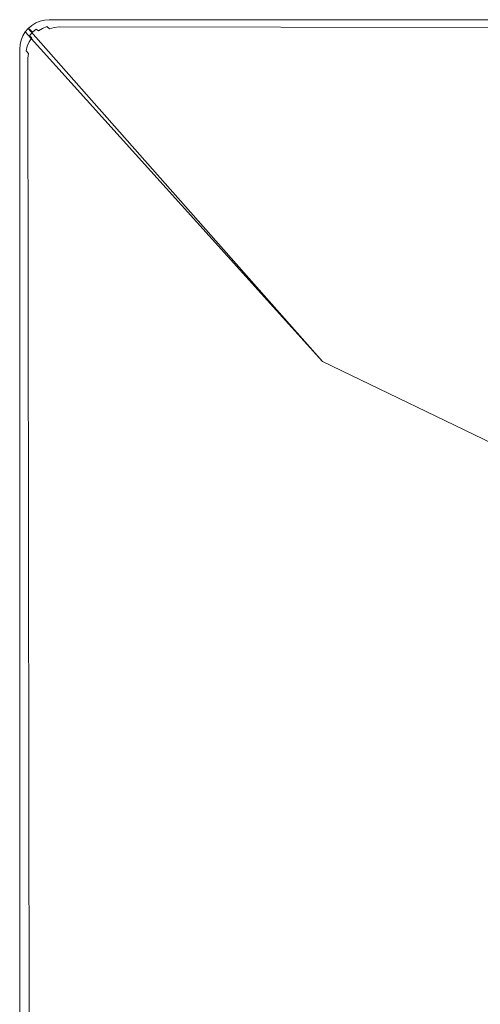
# Model space of a CAD drawing. Extents: x -871 to 1800, y -1249 to 676.
# Drawn here: x -871 to -793, y 510 to 676 of the extents above; entities that cross this region are included whole.
import ezdxf

# ---------------------------------------------------------------- set-up
doc = ezdxf.new("R2010")
doc.units = 0
doc.header["$LTSCALE"] = 500
doc.header["$MEASUREMENT"] = 0
doc.layers.add('BESCO_AKRYL', color=7, linetype='Continuous')

msp = doc.modelspace()

# ---------------------------------------------------------------- linework, layer by layer
at = {"layer": 'BESCO_AKRYL', "lineweight": 0}
for points, invisible_edges in [([(-869.67, 674.91, 278.02), (-869.67, 674.91, 266.02), (-870.18, 674.32, 266.02), (-870.18, 674.32, 278.02)], 12), ([(-870.18, 674.32, 278.02), (-870.13, 674.28, 278.8), (-869.62, 674.87, 278.8), (-869.67, 674.91, 278.02)], 11), ([(-819.91, 618.56, 266.02), (-870.18, 674.32, 266.02), (-869.67, 674.91, 266.02), (-819.91, 618.56, 266.02)], 14), ([(-870.13, 674.28, 278.8), (-870, 674.15, 279.56), (-869.48, 674.75, 279.56), (-869.62, 674.87, 278.8)], 11), ([(-869.07, 675.42, 278.02), (-869.07, 675.42, 266.02), (-869.67, 674.91, 266.02), (-869.67, 674.91, 278.02)], 13), ([(-869.67, 674.91, 278.02), (-869.62, 674.87, 278.8), (-869.02, 675.38, 278.8), (-869.07, 675.42, 278.02)], 15), ([(-817.12, 620.9, 266.02), (-819.91, 618.56, 266.02), (-869.67, 674.91, 266.02), (-869.07, 675.42, 266.02)], 13), ([(-869.62, 674.87, 278.8), (-869.48, 674.75, 279.56), (-868.88, 675.26, 279.56), (-869.02, 675.38, 278.8)], 15), ([(-869.48, 674.75, 279.56), (-869.26, 674.55, 280.29), (-868.65, 675.07, 280.29), (-868.88, 675.26, 279.56)], 15), ([(-869.26, 674.55, 280.29), (-868.95, 674.28, 280.96), (-868.34, 674.8, 280.96), (-868.65, 675.07, 280.29)], 15), ([(-868.4, 675.83, 278.02), (-868.4, 675.83, 266.02), (-869.07, 675.42, 266.02), (-869.07, 675.42, 278.02)], 13), ([(-869.07, 675.42, 278.02), (-869.02, 675.38, 278.8), (-868.35, 675.79, 278.8), (-868.4, 675.83, 278.02)], 15), ([(-813.99, 622.76, 266.02), (-817.12, 620.9, 266.02), (-869.07, 675.42, 266.02), (-868.4, 675.83, 266.02)], 15), ([(-869.02, 675.38, 278.8), (-868.88, 675.26, 279.56), (-868.21, 675.68, 279.56), (-868.35, 675.79, 278.8)], 15), ([(-868.95, 674.28, 280.96), (-868.57, 673.94, 281.55), (-867.95, 674.47, 281.55), (-868.34, 674.8, 280.96)], 3), ([(-868.88, 675.26, 279.56), (-868.65, 675.07, 280.29), (-867.98, 675.49, 280.29), (-868.21, 675.68, 279.56)], 15), ([(-868.65, 675.07, 280.29), (-868.34, 674.8, 280.96), (-867.66, 675.23, 280.96), (-867.98, 675.49, 280.29)], 15), ([(-867.68, 676.13, 278.02), (-867.68, 676.13, 266.02), (-868.4, 675.83, 266.02), (-868.4, 675.83, 278.02)], 13), ([(-868.4, 675.83, 278.02), (-868.35, 675.79, 278.8), (-867.63, 676.1, 278.8), (-867.68, 676.13, 278.02)], 15), ([(-810.61, 624.1, 266.02), (-813.99, 622.76, 266.02), (-868.4, 675.83, 266.02), (-867.68, 676.13, 266.02)], 15), ([(-868.35, 675.79, 278.8), (-868.21, 675.68, 279.56), (-867.48, 675.98, 279.56), (-867.63, 676.1, 278.8)], 15), ([(-868.34, 674.8, 280.96), (-867.95, 674.47, 281.55), (-867.27, 674.91, 281.55), (-867.66, 675.23, 280.96)], 15), ([(-868.21, 675.68, 279.56), (-867.98, 675.49, 280.29), (-867.25, 675.8, 280.29), (-867.48, 675.98, 279.56)], 15), ([(-867.98, 675.49, 280.29), (-867.66, 675.23, 280.96), (-866.92, 675.54, 280.96), (-867.25, 675.8, 280.29)], 15), ([(-867.95, 674.47, 281.55), (-867.5, 674.09, 282.06), (-866.8, 674.53, 282.06), (-867.27, 674.91, 281.55)], 7), ([(-866.91, 676.32, 278.02), (-866.91, 676.32, 266.02), (-867.68, 676.13, 266.02), (-867.68, 676.13, 278.02)], 13), ([(-867.68, 676.13, 278.02), (-867.63, 676.1, 278.8), (-866.86, 676.28, 278.8), (-866.91, 676.32, 278.02)], 15), ([(-807.06, 624.9, 266.02), (-810.61, 624.1, 266.02), (-867.68, 676.13, 266.02), (-866.91, 676.32, 266.02)], 15), ([(-867.66, 675.23, 280.96), (-867.27, 674.91, 281.55), (-866.52, 675.23, 281.55), (-866.92, 675.54, 280.96)], 15), ([(-867.63, 676.1, 278.8), (-867.48, 675.98, 279.56), (-866.72, 676.17, 279.56), (-866.86, 676.28, 278.8)], 15), ([(-867.48, 675.98, 279.56), (-867.25, 675.8, 280.29), (-866.48, 675.99, 280.29), (-866.72, 676.17, 279.56)], 15), ([(-867.27, 674.91, 281.55), (-866.8, 674.53, 282.06), (-866.06, 674.86, 282.06), (-866.52, 675.23, 281.55)], 3), ([(-867.25, 675.8, 280.29), (-866.92, 675.54, 280.96), (-866.15, 675.74, 280.96), (-866.48, 675.99, 280.29)], 15), ([(-866.92, 675.54, 280.96), (-866.52, 675.23, 281.55), (-865.75, 675.43, 281.55), (-866.15, 675.74, 280.96)], 15), ([(-866.13, 676.38, 278.02), (-866.13, 676.38, 266.02), (-866.91, 676.32, 266.02), (-866.91, 676.32, 278.02)], 13), ([(-866.08, 676.34, 278.8), (-866.13, 676.38, 278.02), (-866.91, 676.32, 278.02), (-866.86, 676.28, 278.8)], 15), ([(-803.42, 625.11, 266.02), (-807.06, 624.9, 266.02), (-866.91, 676.32, 266.02), (-866.13, 676.38, 266.02)], 15), ([(-865.93, 676.23, 279.56), (-866.08, 676.34, 278.8), (-866.86, 676.28, 278.8), (-866.72, 676.17, 279.56)], 15), ([(-866.8, 674.53, 282.06), (-866.29, 674.11, 282.47), (-865.53, 674.45, 282.47), (-866.06, 674.86, 282.06)], 15), ([(-865.69, 676.05, 280.29), (-865.93, 676.23, 279.56), (-866.72, 676.17, 279.56), (-866.48, 675.99, 280.29)], 15), ([(-866.52, 675.23, 281.55), (-866.06, 674.86, 282.06), (-865.27, 675.07, 282.06), (-865.75, 675.43, 281.55)], 15), ([(-865.36, 675.81, 280.96), (-865.69, 676.05, 280.29), (-866.48, 675.99, 280.29), (-866.15, 675.74, 280.96)], 15), ([(-864.95, 675.51, 281.55), (-865.36, 675.81, 280.96), (-866.15, 675.74, 280.96), (-865.75, 675.43, 281.55)], 15), ([(-866.13, 676.38, 278.02), (-62.56, 676.38, 278.02), (-866.13, 676.38, 266.02), (-866.13, 676.38, 278.02)], 15), ([(923.87, 676.38, 278.02), (923.87, 676.38, 266.02), (-866.13, 676.38, 266.02), (-62.56, 676.38, 278.02)], 13), ([(-62.56, 676.32, 278.8), (-62.56, 676.38, 278.02), (-866.13, 676.38, 278.02), (-866.08, 676.34, 278.8)], 15), ([(778.14, 593.96, 266.02), (-803.42, 625.11, 266.02), (-866.13, 676.38, 266.02), (923.87, 676.38, 266.02)], 15), ([(-62.56, 676.13, 279.56), (-62.56, 676.32, 278.8), (-866.08, 676.34, 278.8), (-865.93, 676.23, 279.56)], 15), ([(-866.06, 674.86, 282.06), (-865.53, 674.45, 282.47), (-864.74, 674.66, 282.47), (-865.27, 675.07, 282.06)], 7), ([(-62.56, 675.83, 280.29), (-62.56, 676.13, 279.56), (-865.93, 676.23, 279.56), (-865.69, 676.05, 280.29)], 15), ([(-864.47, 675.15, 282.06), (-864.95, 675.51, 281.55), (-865.75, 675.43, 281.55), (-865.27, 675.07, 282.06)], 7), ([(-62.56, 675.42, 280.96), (-62.56, 675.83, 280.29), (-865.69, 676.05, 280.29), (-865.36, 675.81, 280.96)], 15), ([(-62.56, 674.91, 281.55), (-62.56, 675.42, 280.96), (-865.36, 675.81, 280.96), (-864.95, 675.51, 281.55)], 15), ([(-863.94, 674.76, 282.47), (-864.47, 675.15, 282.06), (-865.27, 675.07, 282.06), (-864.74, 674.66, 282.47)], 15), ([(-62.56, 674.32, 282.06), (-62.56, 674.91, 281.55), (-864.95, 675.51, 281.55), (-864.47, 675.15, 282.06)], 7), ([(-62.56, 673.65, 282.47), (-62.56, 674.32, 282.06), (-864.47, 675.15, 282.06), (-863.94, 674.76, 282.47)], 14), ([(-870.59, 673.65, 278.02), (-870.59, 673.65, 266.02), (-870.89, 672.92, 266.02), (-870.89, 672.92, 278.02)], 13), ([(-870.89, 672.92, 278.02), (-870.84, 672.88, 278.8), (-870.54, 673.61, 278.8), (-870.59, 673.65, 278.02)], 15), ([(-822.3, 615.82, 266.02), (-824.22, 612.73, 266.02), (-870.89, 672.92, 266.02), (-870.59, 673.65, 266.02)], 15), ([(-870.84, 672.88, 278.8), (-870.71, 672.75, 279.56), (-870.41, 673.48, 279.56), (-870.54, 673.61, 278.8)], 15), ([(-870.71, 672.75, 279.56), (-870.5, 672.54, 280.29), (-870.19, 673.27, 280.29), (-870.41, 673.48, 279.56)], 15), ([(-870.18, 674.32, 278.02), (-870.18, 674.32, 266.02), (-870.59, 673.65, 266.02), (-870.59, 673.65, 278.02)], 13), ([(-870.59, 673.65, 278.02), (-870.54, 673.61, 278.8), (-870.13, 674.28, 278.8), (-870.18, 674.32, 278.02)], 15), ([(-819.91, 618.56, 266.02), (-822.3, 615.82, 266.02), (-870.59, 673.65, 266.02), (-870.18, 674.32, 266.02)], 15), ([(-870.54, 673.61, 278.8), (-870.41, 673.48, 279.56), (-870, 674.15, 279.56), (-870.13, 674.28, 278.8)], 15), ([(-870.5, 672.54, 280.29), (-870.21, 672.24, 280.96), (-869.9, 672.98, 280.96), (-870.19, 673.27, 280.29)], 15), ([(-870.41, 673.48, 279.56), (-870.19, 673.27, 280.29), (-869.78, 673.95, 280.29), (-870, 674.15, 279.56)], 15), ([(-870.19, 673.27, 280.29), (-869.9, 672.98, 280.96), (-869.48, 673.67, 280.96), (-869.78, 673.95, 280.29)], 15), ([(-870, 674.15, 279.56), (-869.78, 673.95, 280.29), (-869.26, 674.55, 280.29), (-869.48, 674.75, 279.56)], 11), ([(-869.9, 672.98, 280.96), (-869.53, 672.63, 281.55), (-869.1, 673.32, 281.55), (-869.48, 673.67, 280.96)], 11), ([(-869.78, 673.95, 280.29), (-869.48, 673.67, 280.96), (-868.95, 674.28, 280.96), (-869.26, 674.55, 280.29)], 11), ([(-869.53, 672.63, 281.55), (-869.11, 672.21, 282.06), (-868.67, 672.91, 282.06), (-869.1, 673.32, 281.55)], 7), ([(-869.48, 673.67, 280.96), (-869.1, 673.32, 281.55), (-868.57, 673.94, 281.55), (-868.95, 674.28, 280.96)], 7), ([(-869.1, 673.32, 281.55), (-868.67, 672.91, 282.06), (-868.13, 673.54, 282.06), (-868.57, 673.94, 281.55)], 15), ([(-868.67, 672.91, 282.06), (-868.18, 672.46, 282.47), (-867.63, 673.1, 282.47), (-868.13, 673.54, 282.06)], 15), ([(-868.57, 673.94, 281.55), (-868.13, 673.54, 282.06), (-867.5, 674.09, 282.06), (-867.95, 674.47, 281.55)], 15), ([(-868.13, 673.54, 282.06), (-867.63, 673.1, 282.47), (-866.99, 673.65, 282.47), (-867.5, 674.09, 282.06)], 15), ([(-867.63, 673.1, 282.47), (-867.09, 672.62, 282.77), (-866.44, 673.18, 282.77), (-866.99, 673.65, 282.47)], 15), ([(-867.5, 674.09, 282.06), (-866.99, 673.65, 282.47), (-866.29, 674.11, 282.47), (-866.8, 674.53, 282.06)], 15), ([(-867.09, 672.62, 282.77), (-866.52, 672.11, 282.95), (-865.86, 672.69, 282.95), (-866.44, 673.18, 282.77)], 15), ([(-866.99, 673.65, 282.47), (-866.44, 673.18, 282.77), (-865.73, 673.65, 282.77), (-866.29, 674.11, 282.47)], 15), ([(-866.44, 673.18, 282.77), (-865.86, 672.69, 282.95), (-865.13, 673.16, 282.95), (-865.73, 673.65, 282.77)], 15), ([(-866.29, 674.11, 282.47), (-865.73, 673.65, 282.77), (-864.96, 674, 282.77), (-865.53, 674.45, 282.47)], 15), ([(-865.86, 672.69, 282.95), (-865.26, 672.18, 283.02), (-864.53, 672.67, 283.02), (-865.13, 673.16, 282.95)], 15), ([(-865.73, 673.65, 282.77), (-865.13, 673.16, 282.95), (-864.36, 673.53, 282.95), (-864.96, 674, 282.77)], 15), ([(-865.53, 674.45, 282.47), (-864.96, 674, 282.77), (-864.16, 674.23, 282.77), (-864.74, 674.66, 282.47)], 15), ([(-865.13, 673.16, 282.95), (-864.53, 672.67, 283.02), (-863.75, 673.04, 283.02), (-864.36, 673.53, 282.95)], 15), ([(-864.96, 674, 282.77), (-864.36, 673.53, 282.95), (-863.56, 673.76, 282.95), (-864.16, 674.23, 282.77)], 15), ([(-863.35, 674.32, 282.77), (-863.94, 674.76, 282.47), (-864.74, 674.66, 282.47), (-864.16, 674.23, 282.77)], 15), ([(-864.36, 673.53, 282.95), (-863.75, 673.04, 283.02), (-862.93, 673.29, 283.02), (-863.56, 673.76, 282.95)], 15), ([(-862.74, 673.87, 282.95), (-863.35, 674.32, 282.77), (-864.16, 674.23, 282.77), (-863.56, 673.76, 282.95)], 15), ([(-62.56, 672.92, 282.77), (-62.56, 673.65, 282.47), (-863.94, 674.76, 282.47), (-863.35, 674.32, 282.77)], 15), ([(-862.93, 673.29, 283.02), (-863.75, 673.04, 283.02), (-774.83, 603.09, 283.02), (-771.54, 603.77, 283.02)], 15), ([(-862.11, 673.41, 283.02), (-862.74, 673.87, 282.95), (-863.56, 673.76, 282.95), (-862.93, 673.29, 283.02)], 15), ([(-62.56, 672.16, 282.95), (-62.56, 672.92, 282.77), (-863.35, 674.32, 282.77), (-862.74, 673.87, 282.95)], 15), ([(-862.11, 673.41, 283.02), (-862.93, 673.29, 283.02), (-771.54, 603.77, 283.02), (-768.16, 603.92, 283.02)], 15), ([(-62.56, 671.38, 283.02), (-62.56, 672.16, 282.95), (-862.74, 673.87, 282.95), (-862.11, 673.41, 283.02)], 15), ([(-62.56, 671.38, 283.02), (-862.11, 673.41, 283.02), (-768.16, 603.92, 283.02), (-62.56, 671.38, 283.02)], 15), ([(-871.07, 672.16, 278.02), (-871.07, 672.16, 266.02), (-871.13, 671.38, 266.02), (-871.13, 671.38, 278.02)], 13), ([(-871.13, 671.38, 278.02), (-871.09, 671.33, 278.8), (-871.03, 672.12, 278.8), (-871.07, 672.16, 278.02)], 15), ([(-825.63, 609.37, 266.02), (-826.49, 605.83, 266.02), (-871.13, 671.38, 266.02), (-871.07, 672.16, 266.02)], 15), ([(-871.09, 671.33, 278.8), (-870.96, 671.2, 279.56), (-870.9, 671.98, 279.56), (-871.03, 672.12, 278.8)], 15), ([(-870.89, 672.92, 278.02), (-870.89, 672.92, 266.02), (-871.07, 672.16, 266.02), (-871.07, 672.16, 278.02)], 13), ([(-871.07, 672.16, 278.02), (-871.03, 672.12, 278.8), (-870.84, 672.88, 278.8), (-870.89, 672.92, 278.02)], 15), ([(-824.22, 612.73, 266.02), (-825.63, 609.37, 266.02), (-871.07, 672.16, 266.02), (-870.89, 672.92, 266.02)], 15), ([(-871.03, 672.12, 278.8), (-870.9, 671.98, 279.56), (-870.71, 672.75, 279.56), (-870.84, 672.88, 278.8)], 15), ([(-870.96, 671.2, 279.56), (-870.76, 670.98, 280.29), (-870.69, 671.77, 280.29), (-870.9, 671.98, 279.56)], 15), ([(-870.9, 671.98, 279.56), (-870.69, 671.77, 280.29), (-870.5, 672.54, 280.29), (-870.71, 672.75, 279.56)], 15), ([(-870.76, 670.98, 280.29), (-870.48, 670.68, 280.96), (-870.41, 671.47, 280.96), (-870.69, 671.77, 280.29)], 15), ([(-870.69, 671.77, 280.29), (-870.41, 671.47, 280.96), (-870.21, 672.24, 280.96), (-870.5, 672.54, 280.29)], 15), ([(-870.48, 670.68, 280.96), (-870.14, 670.3, 281.55), (-870.06, 671.1, 281.55), (-870.41, 671.47, 280.96)], 15), ([(-870.41, 671.47, 280.96), (-870.06, 671.1, 281.55), (-869.86, 671.88, 281.55), (-870.21, 672.24, 280.96)], 15), ([(-870.21, 672.24, 280.96), (-869.86, 671.88, 281.55), (-869.53, 672.63, 281.55), (-869.9, 672.98, 280.96)], 15), ([(-870.06, 671.1, 281.55), (-869.65, 670.67, 282.06), (-869.44, 671.46, 282.06), (-869.86, 671.88, 281.55)], 7), ([(-869.86, 671.88, 281.55), (-869.44, 671.46, 282.06), (-869.11, 672.21, 282.06), (-869.53, 672.63, 281.55)], 7), ([(-869.44, 671.46, 282.06), (-868.97, 670.98, 282.47), (-868.63, 671.75, 282.47), (-869.11, 672.21, 282.06)], 15), ([(-869.11, 672.21, 282.06), (-868.63, 671.75, 282.47), (-868.18, 672.46, 282.47), (-868.67, 672.91, 282.06)], 15), ([(-868.97, 670.98, 282.47), (-868.46, 670.47, 282.77), (-868.11, 671.24, 282.77), (-868.63, 671.75, 282.47)], 15), ([(-868.63, 671.75, 282.47), (-868.11, 671.24, 282.77), (-867.65, 671.96, 282.77), (-868.18, 672.46, 282.47)], 15), ([(-868.18, 672.46, 282.47), (-867.65, 671.96, 282.77), (-867.09, 672.62, 282.77), (-867.63, 673.1, 282.47)], 15), ([(-868.11, 671.24, 282.77), (-867.56, 670.71, 282.95), (-867.09, 671.44, 282.95), (-867.65, 671.96, 282.77)], 15), ([(-867.65, 671.96, 282.77), (-867.09, 671.44, 282.95), (-866.52, 672.11, 282.95), (-867.09, 672.62, 282.77)], 15), ([(-867.09, 671.44, 282.95), (-866.51, 670.91, 283.02), (-865.93, 671.59, 283.02), (-866.52, 672.11, 282.95)], 15), ([(-866.52, 672.11, 282.95), (-865.93, 671.59, 283.02), (-865.26, 672.18, 283.02), (-865.86, 672.69, 282.95)], 15), ([(-865.93, 671.59, 283.02), (-866.51, 670.91, 283.02), (-785.57, 595.6, 283.02), (-783.4, 598.11, 283.02)], 15), ([(-865.26, 672.18, 283.02), (-865.93, 671.59, 283.02), (-783.4, 598.11, 283.02), (-780.84, 600.22, 283.02)], 15), ([(-864.53, 672.67, 283.02), (-865.26, 672.18, 283.02), (-780.84, 600.22, 283.02), (-777.96, 601.9, 283.02)], 15), ([(-863.75, 673.04, 283.02), (-864.53, 672.67, 283.02), (-777.96, 601.9, 283.02), (-774.83, 603.09, 283.02)], 15), ([(-871.13, 671.38, 266.02), (-871.13, 94.69, 266.02), (-871.13, 94.69, 278.02), (-871.13, 671.38, 278.02)], 14), ([(-871.09, 671.33, 278.8), (-871.13, 671.38, 278.02), (-871.13, 94.69, 278.02), (-871.07, 94.69, 278.8)], 15), ([(-826.49, 605.83, 266.02), (-826.78, 602.21, 266.02), (-871.13, 94.69, 266.02), (-871.13, 671.38, 266.02)], 15), ([(-870.96, 671.2, 279.56), (-871.09, 671.33, 278.8), (-871.07, 94.69, 278.8), (-870.89, 94.69, 279.56)], 15), ([(-870.76, 670.98, 280.29), (-870.96, 671.2, 279.56), (-870.89, 94.69, 279.56), (-870.59, 94.69, 280.29)], 15), ([(-870.48, 670.68, 280.96), (-870.76, 670.98, 280.29), (-870.59, 94.69, 280.29), (-870.18, 94.69, 280.96)], 15), ([(-870.14, 670.3, 281.55), (-870.48, 670.68, 280.96), (-870.18, 94.69, 280.96), (-869.67, 94.69, 281.55)], 15), ([(-870.14, 670.3, 281.55), (-869.73, 669.86, 282.06), (-869.65, 670.67, 282.06), (-870.06, 671.1, 281.55)], 11), ([(-869.73, 669.86, 282.06), (-870.14, 670.3, 281.55), (-869.67, 94.69, 281.55), (-869.07, 94.69, 282.06)], 7), ([(-869.73, 669.86, 282.06), (-869.28, 669.37, 282.47), (-869.18, 670.18, 282.47), (-869.65, 670.67, 282.06)], 7), ([(-869.28, 669.37, 282.47), (-869.73, 669.86, 282.06), (-869.07, 94.69, 282.06), (-868.4, 94.69, 282.47)], 15), ([(-869.65, 670.67, 282.06), (-869.18, 670.18, 282.47), (-868.97, 670.98, 282.47), (-869.44, 671.46, 282.06)], 15), ([(-869.28, 669.37, 282.47), (-868.79, 668.84, 282.77), (-868.68, 669.66, 282.77), (-869.18, 670.18, 282.47)], 15), ([(-869.18, 670.18, 282.47), (-868.68, 669.66, 282.77), (-868.46, 670.47, 282.77), (-868.97, 670.98, 282.47)], 15), ([(-868.68, 669.66, 282.77), (-868.16, 669.11, 282.95), (-867.92, 669.92, 282.95), (-868.46, 670.47, 282.77)], 15), ([(-868.46, 670.47, 282.77), (-867.92, 669.92, 282.95), (-867.56, 670.71, 282.95), (-868.11, 671.24, 282.77)], 15), ([(-868.16, 669.11, 282.95), (-867.62, 668.54, 283.02), (-867.37, 669.37, 283.02), (-867.92, 669.92, 282.95)], 15), ([(-867.92, 669.92, 282.95), (-867.37, 669.37, 283.02), (-867, 670.16, 283.02), (-867.56, 670.71, 282.95)], 15), ([(-867.56, 670.71, 282.95), (-867, 670.16, 283.02), (-866.51, 670.91, 283.02), (-867.09, 671.44, 282.95)], 15), ([(-867, 670.16, 283.02), (-867.37, 669.37, 283.02), (-788.56, 589.68, 283.02), (-787.31, 592.77, 283.02)], 15), ([(-866.51, 670.91, 283.02), (-867, 670.16, 283.02), (-787.31, 592.77, 283.02), (-785.57, 595.6, 283.02)], 15), ([(-868.79, 668.84, 282.77), (-869.28, 669.37, 282.47), (-868.4, 94.69, 282.47), (-867.68, 94.69, 282.77)], 15), ([(-868.79, 668.84, 282.77), (-868.27, 668.28, 282.95), (-868.16, 669.11, 282.95), (-868.68, 669.66, 282.77)], 15), ([(-868.27, 668.28, 282.95), (-868.79, 668.84, 282.77), (-867.68, 94.69, 282.77), (-866.91, 94.69, 282.95)], 15), ([(-868.27, 668.28, 282.95), (-867.74, 667.71, 283.02), (-867.62, 668.54, 283.02), (-868.16, 669.11, 282.95)], 15), ([(-867.74, 667.71, 283.02), (-868.27, 668.28, 282.95), (-866.91, 94.69, 282.95), (-866.13, 94.69, 283.02)], 15), ([(-867.62, 668.54, 283.02), (-867.74, 667.71, 283.02), (-789.52, 583.05, 283.02), (-789.31, 586.41, 283.02)], 15), ([(-867.37, 669.37, 283.02), (-867.62, 668.54, 283.02), (-789.31, 586.41, 283.02), (-788.56, 589.68, 283.02)], 15), ([(-791.13, 94.69, 283.02), (-789.52, 583.05, 283.02), (-867.74, 667.71, 283.02), (-866.13, 94.69, 283.02)], 15), ([(-810.61, 624.1, 266.02), (-807.06, 624.9, 266.02), (-642.68, 545.62, -141.71), (-646.25, 544.79, -141.71)], 15), ([(-807.06, 624.9, 266.02), (-803.42, 625.11, 266.02), (-639.04, 545.88, -141.71), (-642.68, 545.62, -141.71)], 15), ([(-803.42, 625.11, 266.02), (778.14, 593.96, 266.02), (614.57, 535.96, -141.73), (-639.04, 545.88, -141.71)], 15), ([(-813.99, 622.76, 266.02), (-810.61, 624.1, 266.02), (-646.25, 544.79, -141.71), (-649.63, 543.41, -141.71)], 15), ([(-817.12, 620.9, 266.02), (-813.99, 622.76, 266.02), (-649.63, 543.41, -141.71), (-652.76, 541.52, -141.7)], 15), ([(-819.91, 618.56, 266.02), (-817.12, 620.9, 266.02), (-652.76, 541.52, -141.7), (-655.55, 539.15, -141.7)], 7), ([(-822.3, 615.82, 266.02), (-819.91, 618.56, 266.02), (-655.55, 539.15, -141.7), (-657.93, 536.38, -141.7)], 15), ([(-824.22, 612.73, 266.02), (-822.3, 615.82, 266.02), (-657.93, 536.38, -141.7), (-659.85, 533.27, -141.7)], 15), ([(-825.63, 609.37, 266.02), (-824.22, 612.73, 266.02), (-659.85, 533.27, -141.7), (-661.26, 529.9, -141.7)], 15), ([(-826.49, 605.83, 266.02), (-825.63, 609.37, 266.02), (-661.26, 529.9, -141.7), (-662.12, 526.34, -141.7)], 15), ([(-826.78, 602.21, 266.02), (-826.49, 605.83, 266.02), (-662.12, 526.34, -141.7), (-662.4, 522.7, -141.7)], 15), ([(-826.78, 602.21, 266.02), (-826.77, 89.18, 266.02), (-871.13, 90.29, 266.02), (-871.13, 94.69, 266.02)], 15), ([(-662.4, 522.7, -141.7), (-662.48, 152.57, -141.53), (-826.77, 89.18, 266.02), (-826.78, 602.21, 266.02)], 15)]:
    msp.add_3dface(points, dxfattribs=dict(at, invisible_edges=invisible_edges))

doc.saveas('drawing.dxf')
